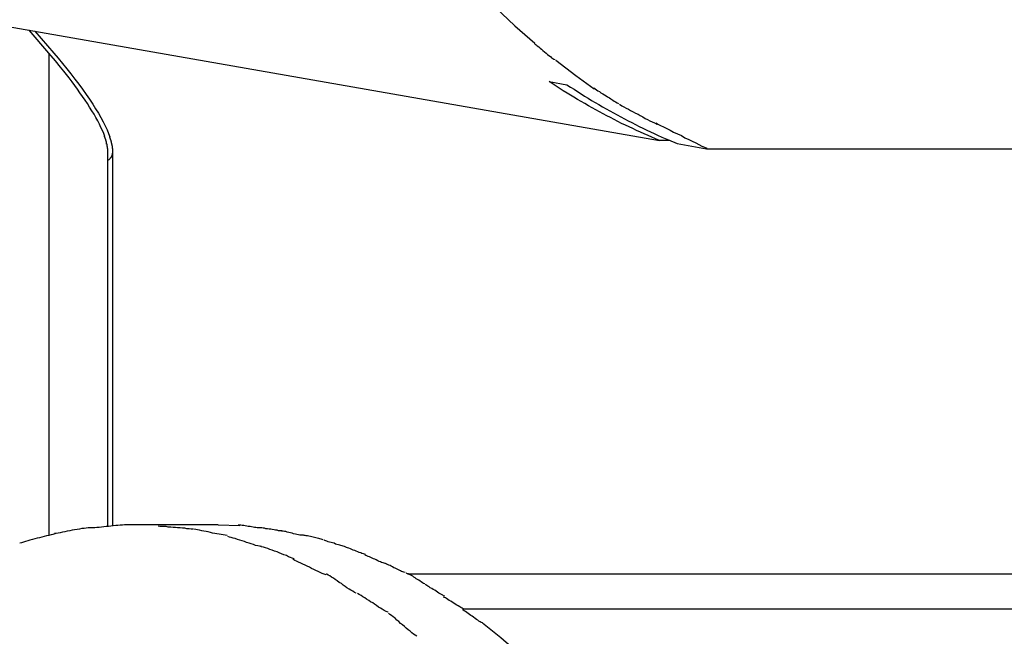
# Model space of a CAD drawing. Extents: x -24.9 to 24.9, y -7.7 to 7.7.
# Drawn here: x 12.9 to 13.8, y 2.2 to 2.8 of the extents above; entities that cross this region are included whole.
import ezdxf

# ---------------------------------------------------------------- set-up
doc = ezdxf.new("R2010")
doc.units = 0
doc.layers.get('0').update_dxf_attribs({"linetype": 'CONTINUOUS'})

msp = doc.modelspace()

# ---------------------------------------------------------------- linework, layer by layer
at = {"color": 0}
for points in [[(9.1382, 3.4272), (13.4766, 2.6681)], [(13.1445, 3.2006), (13.1473, 3.1774), (13.1509, 3.1541), (13.1551, 3.1309), (13.1601, 3.1077), (13.1659, 3.0846), (13.1724, 3.0616), (13.1797, 3.0389), (13.1877, 3.0163), (13.1964, 2.9941), (13.2059, 2.9721), (13.2161, 2.9506), (13.2271, 2.9295), (13.2387, 2.9088), (13.2511, 2.8887), (13.2641, 2.8691), (13.2777, 2.8501), (13.2919, 2.8317), (13.3067, 2.814), (13.3221, 2.7969), (13.3379, 2.7806), (13.3541, 2.7652), (13.371, 2.7503)], [(12.9598, 2.742), (12.943, 2.7615)], [(12.948, 2.7606), (12.964, 2.742)], [(13.3707, 2.7501), (13.3707, 2.7501), (13.3713, 2.7495), (13.3722, 2.7489), (13.3732, 2.7481), (13.3744, 2.7473), (13.3756, 2.7462), (13.3768, 2.7453), (13.378, 2.7441), (13.3794, 2.7432), (13.3806, 2.742), (13.3818, 2.7409), (13.383, 2.7399), (13.3843, 2.739), (13.3852, 2.7381), (13.3864, 2.7374), (13.3873, 2.7368), (13.3882, 2.7365)], [(13.3707, 2.7501), (13.3707, 2.7501), (13.3713, 2.7495), (13.3722, 2.7489), (13.3732, 2.7481), (13.3744, 2.7473), (13.3756, 2.7462), (13.3768, 2.7453), (13.378, 2.7441), (13.3794, 2.7432), (13.3806, 2.742), (13.3818, 2.7409), (13.383, 2.7399), (13.3843, 2.739), (13.3852, 2.7381), (13.3864, 2.7374), (13.3873, 2.7368), (13.3882, 2.7365)], [(13.0071, 2.6716), (13.0062, 2.674), (13.0051, 2.6765), (13.0039, 2.6792), (13.0026, 2.6818), (13.0012, 2.6846), (12.9996, 2.6874), (12.998, 2.6903), (12.9962, 2.6932), (12.9943, 2.6962), (12.9924, 2.6993), (12.9904, 2.7023), (12.9883, 2.7054), (12.9861, 2.7085), (12.984, 2.7116), (12.9817, 2.7147), (12.9794, 2.7178), (12.9769, 2.721), (12.9746, 2.724), (12.9725, 2.7267), (12.9697, 2.7301), (12.9654, 2.7354), (12.9598, 2.742)], [(12.9598, 2.742), (12.9598, 2.3341)], [(12.964, 2.742), (12.9677, 2.7376), (12.9714, 2.7333), (12.975, 2.7288), (12.9785, 2.7244), (12.9819, 2.72), (12.9852, 2.7157), (12.9883, 2.7114), (12.9913, 2.7071), (12.9942, 2.703), (12.9969, 2.6989), (12.9994, 2.6949), (13.0017, 2.6911), (13.0039, 2.6874), (13.0058, 2.6838), (13.0075, 2.6804), (13.0091, 2.6771), (13.0104, 2.674), (13.0115, 2.6711)], [(13.3888, 2.736), (13.4058, 2.7231), (13.4213, 2.7118)], [(13.4766, 2.6681), (13.4733, 2.6694), (13.4701, 2.6708), (13.4669, 2.6722), (13.4637, 2.6736), (13.4604, 2.6751), (13.4572, 2.6765), (13.4541, 2.6781), (13.4509, 2.6795), (13.4477, 2.6811), (13.4445, 2.6826), (13.4414, 2.6842), (13.4382, 2.6858), (13.4351, 2.6874), (13.432, 2.689), (13.4289, 2.6907), (13.4258, 2.6923), (13.4226, 2.694), (13.4195, 2.6958), (13.4165, 2.6975), (13.4134, 2.6993), (13.4104, 2.701), (13.4073, 2.7028), (13.4042, 2.7047), (13.4013, 2.7065), (13.3986, 2.7081), (13.3952, 2.7102), (13.3901, 2.7135), (13.3833, 2.7179)], [(13.3833, 2.7179), (13.3983, 2.7153)], [(13.3983, 2.7153), (13.4013, 2.7133), (13.4043, 2.7114), (13.4072, 2.7095), (13.4102, 2.7076), (13.4132, 2.7057), (13.4162, 2.7039), (13.4192, 2.702), (13.4223, 2.7002), (13.4253, 2.6984), (13.4283, 2.6966), (13.4314, 2.6949), (13.4345, 2.6931), (13.4376, 2.6914), (13.4407, 2.6897), (13.4438, 2.6881), (13.4469, 2.6864), (13.4501, 2.6848), (13.4531, 2.6832), (13.4563, 2.6815), (13.4595, 2.68), (13.4626, 2.6785), (13.4658, 2.6769), (13.4691, 2.6754), (13.4722, 2.6739), (13.475, 2.6726), (13.4786, 2.671), (13.4842, 2.6686), (13.4915, 2.6655)], [(13.4211, 2.7126), (13.4211, 2.7126), (13.4221, 2.7117), (13.4233, 2.7109), (13.4245, 2.71), (13.4259, 2.7094), (13.4271, 2.7085), (13.4286, 2.7076), (13.43, 2.7067), (13.4315, 2.7059), (13.4327, 2.705), (13.4342, 2.7041), (13.4355, 2.7032), (13.437, 2.7023), (13.4382, 2.7014), (13.4395, 2.7007), (13.4407, 2.6999), (13.442, 2.6993)], [(13.4211, 2.7126), (13.4211, 2.7126), (13.4221, 2.7117), (13.4233, 2.7109), (13.4245, 2.71), (13.4259, 2.7094), (13.4271, 2.7085), (13.4286, 2.7076), (13.43, 2.7067), (13.4315, 2.7059), (13.4327, 2.705), (13.4342, 2.7041), (13.4355, 2.7032), (13.437, 2.7023), (13.4382, 2.7014), (13.4395, 2.7007), (13.4407, 2.6999), (13.442, 2.6993)], [(13.4428, 2.6987), (13.4428, 2.6987), (13.4446, 2.6975), (13.4465, 2.6966), (13.4483, 2.6955), (13.4504, 2.6946), (13.4522, 2.6934), (13.4543, 2.6924), (13.4564, 2.6912), (13.4585, 2.6903), (13.4603, 2.6891), (13.4624, 2.688), (13.4644, 2.6868), (13.4665, 2.6859), (13.4683, 2.6847), (13.4704, 2.6838), (13.4723, 2.6829), (13.4744, 2.682)], [(13.4428, 2.6987), (13.4428, 2.6987), (13.4446, 2.6975), (13.4465, 2.6966), (13.4483, 2.6955), (13.4504, 2.6946), (13.4522, 2.6934), (13.4543, 2.6924), (13.4564, 2.6912), (13.4585, 2.6903), (13.4603, 2.6891), (13.4624, 2.688), (13.4644, 2.6868), (13.4665, 2.6859), (13.4683, 2.6847), (13.4704, 2.6838), (13.4723, 2.6829), (13.4744, 2.682)], [(13.4737, 2.683), (13.4737, 2.683), (13.4753, 2.6819), (13.4775, 2.6809), (13.4799, 2.6795), (13.4827, 2.6783), (13.4856, 2.6767), (13.4886, 2.6752), (13.4918, 2.6737), (13.4951, 2.6722), (13.4981, 2.6704), (13.5014, 2.6689), (13.5044, 2.6674), (13.5074, 2.666), (13.51, 2.6646), (13.5125, 2.6634), (13.5147, 2.6623), (13.5166, 2.6615)], [(13.4737, 2.683), (13.4737, 2.683), (13.4753, 2.6819), (13.4775, 2.6809), (13.4799, 2.6795), (13.4827, 2.6783), (13.4856, 2.6767), (13.4886, 2.6752), (13.4918, 2.6737), (13.4951, 2.6722), (13.4981, 2.6704), (13.5014, 2.6689), (13.5044, 2.6674), (13.5074, 2.666), (13.51, 2.6646), (13.5125, 2.6634), (13.5147, 2.6623), (13.5166, 2.6615)], [(13.0079, 2.6693), (13.0079, 2.6693), (13.0077, 2.6693), (13.0077, 2.6694), (13.0077, 2.6694), (13.0077, 2.6697), (13.0075, 2.6697), (13.0075, 2.67), (13.0075, 2.6702), (13.0075, 2.6705), (13.0072, 2.6705), (13.0072, 2.6708), (13.0072, 2.6708), (13.0072, 2.6711), (13.007, 2.6711), (13.007, 2.6714), (13.007, 2.6714), (13.007, 2.6717)], [(13.0079, 2.6693), (13.0079, 2.6693), (13.0077, 2.6693), (13.0077, 2.6694), (13.0077, 2.6694), (13.0077, 2.6697), (13.0075, 2.6697), (13.0075, 2.67), (13.0075, 2.6702), (13.0075, 2.6705), (13.0072, 2.6705), (13.0072, 2.6708), (13.0072, 2.6708), (13.0072, 2.6711), (13.007, 2.6711), (13.007, 2.6714), (13.007, 2.6714), (13.007, 2.6717)], [(13.0086, 2.6671), (13.0086, 2.6671), (13.0083, 2.6671), (13.0083, 2.6672), (13.0083, 2.6672), (13.0083, 2.6675), (13.0082, 2.6675), (13.0082, 2.6678), (13.0082, 2.6678), (13.0082, 2.6681), (13.0079, 2.6681), (13.0079, 2.6684), (13.0079, 2.6684), (13.0079, 2.6687), (13.0079, 2.6687), (13.0079, 2.669), (13.0079, 2.669), (13.0079, 2.6693)], [(13.0086, 2.6671), (13.0086, 2.6671), (13.0083, 2.6671), (13.0083, 2.6672), (13.0083, 2.6672), (13.0083, 2.6675), (13.0082, 2.6675), (13.0082, 2.6678), (13.0082, 2.6678), (13.0082, 2.6681), (13.0079, 2.6681), (13.0079, 2.6684), (13.0079, 2.6684), (13.0079, 2.6687), (13.0079, 2.6687), (13.0079, 2.669), (13.0079, 2.669), (13.0079, 2.6693)], [(13.009, 2.6649), (13.009, 2.6649), (13.0087, 2.6649), (13.0087, 2.6651), (13.0087, 2.6651), (13.0087, 2.6654), (13.0087, 2.6654), (13.0087, 2.6657), (13.0087, 2.6657), (13.0087, 2.666), (13.0086, 2.666), (13.0086, 2.6662), (13.0086, 2.6662), (13.0086, 2.6665), (13.0086, 2.6665), (13.0086, 2.6668), (13.0086, 2.6668), (13.0086, 2.6671)], [(13.009, 2.6649), (13.009, 2.6649), (13.0087, 2.6649), (13.0087, 2.6651), (13.0087, 2.6651), (13.0087, 2.6654), (13.0087, 2.6654), (13.0087, 2.6657), (13.0087, 2.6657), (13.0087, 2.666), (13.0086, 2.666), (13.0086, 2.6662), (13.0086, 2.6662), (13.0086, 2.6665), (13.0086, 2.6665), (13.0086, 2.6668), (13.0086, 2.6668), (13.0086, 2.6671)], [(13.0125, 2.6684), (13.0125, 2.6684), (13.0123, 2.6684), (13.0123, 2.6686), (13.0123, 2.6686), (13.0123, 2.6689), (13.012, 2.6689), (13.012, 2.6692), (13.012, 2.6695), (13.012, 2.6698), (13.0117, 2.6698), (13.0117, 2.6701), (13.0116, 2.6703), (13.0116, 2.6706), (13.0114, 2.6706), (13.0114, 2.6709), (13.0114, 2.671), (13.0114, 2.6713)], [(13.0125, 2.6684), (13.0125, 2.6684), (13.0123, 2.6684), (13.0123, 2.6686), (13.0123, 2.6686), (13.0123, 2.6689), (13.012, 2.6689), (13.012, 2.6692), (13.012, 2.6695), (13.012, 2.6698), (13.0117, 2.6698), (13.0117, 2.6701), (13.0116, 2.6703), (13.0116, 2.6706), (13.0114, 2.6706), (13.0114, 2.6709), (13.0114, 2.671), (13.0114, 2.6713)], [(13.013, 2.6659), (13.013, 2.6659), (13.0128, 2.6659), (13.0128, 2.6661), (13.0128, 2.6661), (13.0128, 2.6664), (13.0127, 2.6664), (13.0127, 2.6667), (13.0127, 2.6668), (13.0127, 2.6671), (13.0124, 2.6671), (13.0124, 2.6674), (13.0124, 2.6674), (13.0124, 2.6677), (13.0124, 2.6677), (13.0124, 2.668), (13.0124, 2.6681), (13.0124, 2.6684)], [(13.013, 2.6659), (13.013, 2.6659), (13.0128, 2.6659), (13.0128, 2.6661), (13.0128, 2.6661), (13.0128, 2.6664), (13.0127, 2.6664), (13.0127, 2.6667), (13.0127, 2.6668), (13.0127, 2.6671), (13.0124, 2.6671), (13.0124, 2.6674), (13.0124, 2.6674), (13.0124, 2.6677), (13.0124, 2.6677), (13.0124, 2.668), (13.0124, 2.6681), (13.0124, 2.6684)], [(13.4853, 2.6681), (13.4766, 2.6681)], [(13.0094, 2.663), (13.0094, 2.663), (13.0092, 2.663), (13.0092, 2.663), (13.0092, 2.663), (13.0092, 2.6633), (13.0092, 2.6633), (13.0092, 2.6636), (13.0092, 2.6636), (13.0092, 2.6639), (13.0091, 2.6639), (13.0091, 2.6641), (13.0091, 2.6641), (13.0091, 2.6644), (13.0091, 2.6644), (13.0091, 2.6647), (13.0091, 2.6647), (13.0091, 2.665)], [(13.0094, 2.663), (13.0094, 2.663), (13.0092, 2.663), (13.0092, 2.663), (13.0092, 2.663), (13.0092, 2.6633), (13.0092, 2.6633), (13.0092, 2.6636), (13.0092, 2.6636), (13.0092, 2.6639), (13.0091, 2.6639), (13.0091, 2.6641), (13.0091, 2.6641), (13.0091, 2.6644), (13.0091, 2.6644), (13.0091, 2.6647), (13.0091, 2.6647), (13.0091, 2.665)], [(13.0096, 2.6612), (13.0096, 2.6612), (13.0095, 2.6612), (13.0095, 2.6612), (13.0095, 2.6612), (13.0095, 2.6615), (13.0095, 2.6615), (13.0095, 2.6617), (13.0095, 2.6617), (13.0095, 2.662), (13.0095, 2.662), (13.0095, 2.6622), (13.0095, 2.6622), (13.0095, 2.6625), (13.0095, 2.6625), (13.0095, 2.6627), (13.0095, 2.6627), (13.0095, 2.663)], [(13.0096, 2.6612), (13.0096, 2.6612), (13.0095, 2.6612), (13.0095, 2.6612), (13.0095, 2.6612), (13.0095, 2.6615), (13.0095, 2.6615), (13.0095, 2.6617), (13.0095, 2.6617), (13.0095, 2.662), (13.0095, 2.662), (13.0095, 2.6622), (13.0095, 2.6622), (13.0095, 2.6625), (13.0095, 2.6625), (13.0095, 2.6627), (13.0095, 2.6627), (13.0095, 2.663)], [(13.0097, 2.6595), (13.0097, 2.6612)], [(13.0097, 2.342), (13.0097, 2.6595)], [(13.0136, 2.6636), (13.0136, 2.6636), (13.0134, 2.6636), (13.0134, 2.6637), (13.0134, 2.6637), (13.0134, 2.664), (13.0133, 2.664), (13.0133, 2.6643), (13.0133, 2.6643), (13.0133, 2.6646), (13.0131, 2.6646), (13.0131, 2.6649), (13.0131, 2.6649), (13.0131, 2.6652), (13.0131, 2.6652), (13.0131, 2.6655), (13.0131, 2.6656), (13.0131, 2.6659)], [(13.0136, 2.6636), (13.0136, 2.6636), (13.0134, 2.6636), (13.0134, 2.6637), (13.0134, 2.6637), (13.0134, 2.664), (13.0133, 2.664), (13.0133, 2.6643), (13.0133, 2.6643), (13.0133, 2.6646), (13.0131, 2.6646), (13.0131, 2.6649), (13.0131, 2.6649), (13.0131, 2.6652), (13.0131, 2.6652), (13.0131, 2.6655), (13.0131, 2.6656), (13.0131, 2.6659)], [(13.0139, 2.6614), (13.0139, 2.6614), (13.0137, 2.6614), (13.0137, 2.6616), (13.0137, 2.6616), (13.0137, 2.6619), (13.0137, 2.6619), (13.0137, 2.6622), (13.0137, 2.6622), (13.0137, 2.6625), (13.0136, 2.6625), (13.0136, 2.6627), (13.0136, 2.6627), (13.0136, 2.663), (13.0136, 2.663), (13.0136, 2.6633), (13.0136, 2.6633), (13.0136, 2.6636)], [(13.0139, 2.6614), (13.0139, 2.6614), (13.0137, 2.6614), (13.0137, 2.6616), (13.0137, 2.6616), (13.0137, 2.6619), (13.0137, 2.6619), (13.0137, 2.6622), (13.0137, 2.6622), (13.0137, 2.6625), (13.0136, 2.6625), (13.0136, 2.6627), (13.0136, 2.6627), (13.0136, 2.663), (13.0136, 2.663), (13.0136, 2.6633), (13.0136, 2.6633), (13.0136, 2.6636)], [(13.0139, 2.6595), (13.0139, 2.6595), (13.0139, 2.6595), (13.0139, 2.6595), (13.0139, 2.6595), (13.0139, 2.6595), (13.0139, 2.6595), (13.0139, 2.6595), (13.0139, 2.6595), (13.0139, 2.6595), (13.0139, 2.6595), (13.0139, 2.6595), (13.0139, 2.6595), (13.0139, 2.6595), (13.0139, 2.6595), (13.0139, 2.6595), (13.0139, 2.6595), (13.0139, 2.6598), (13.0139, 2.6598), (13.0138, 2.6598), (13.0138, 2.6598), (13.0138, 2.6598), (13.0138, 2.6601), (13.0138, 2.6601), (13.0138, 2.6603), (13.0138, 2.6603), (13.0138, 2.6606), (13.0138, 2.6606), (13.0138, 2.6606), (13.0138, 2.6606), (13.0138, 2.6609), (13.0138, 2.6609), (13.0138, 2.6611), (13.0138, 2.6611), (13.0138, 2.6614)], [(13.0139, 2.6595), (13.0139, 2.6595), (13.0139, 2.6595), (13.0139, 2.6595), (13.0139, 2.6595), (13.0139, 2.6595), (13.0139, 2.6595), (13.0139, 2.6595), (13.0139, 2.6595), (13.0139, 2.6595), (13.0139, 2.6595), (13.0139, 2.6595), (13.0139, 2.6595), (13.0139, 2.6595), (13.0139, 2.6595), (13.0139, 2.6595), (13.0139, 2.6595), (13.0139, 2.6598), (13.0139, 2.6598), (13.0138, 2.6598), (13.0138, 2.6598), (13.0138, 2.6598), (13.0138, 2.6601), (13.0138, 2.6601), (13.0138, 2.6603), (13.0138, 2.6603), (13.0138, 2.6606), (13.0138, 2.6606), (13.0138, 2.6606), (13.0138, 2.6606), (13.0138, 2.6609), (13.0138, 2.6609), (13.0138, 2.6611), (13.0138, 2.6611), (13.0138, 2.6614)], [(13.0139, 2.6577), (13.0139, 2.6577), (13.0139, 2.6577), (13.0139, 2.6577), (13.0139, 2.6577), (13.0139, 2.658), (13.0139, 2.658), (13.0139, 2.6581), (13.0139, 2.6581), (13.0139, 2.6584), (13.0139, 2.6584), (13.0139, 2.6584), (13.0139, 2.6584), (13.0139, 2.6587), (13.0139, 2.6587), (13.0139, 2.659), (13.0139, 2.659), (13.0139, 2.6593), (13.0139, 2.6593), (13.0139, 2.6593), (13.0139, 2.6593), (13.0139, 2.6593), (13.0139, 2.6593), (13.0139, 2.6593), (13.0139, 2.6593), (13.0139, 2.6593), (13.0139, 2.6593), (13.0139, 2.6593), (13.0139, 2.6593), (13.0139, 2.6593), (13.0139, 2.6593), (13.0139, 2.6593), (13.0139, 2.6593), (13.0139, 2.6593), (13.0139, 2.6594)], [(13.0139, 2.6577), (13.0139, 2.6577), (13.0139, 2.6577), (13.0139, 2.6577), (13.0139, 2.6577), (13.0139, 2.658), (13.0139, 2.658), (13.0139, 2.6581), (13.0139, 2.6581), (13.0139, 2.6584), (13.0139, 2.6584), (13.0139, 2.6584), (13.0139, 2.6584), (13.0139, 2.6587), (13.0139, 2.6587), (13.0139, 2.659), (13.0139, 2.659), (13.0139, 2.6593), (13.0139, 2.6593), (13.0139, 2.6593), (13.0139, 2.6593), (13.0139, 2.6593), (13.0139, 2.6593), (13.0139, 2.6593), (13.0139, 2.6593), (13.0139, 2.6593), (13.0139, 2.6593), (13.0139, 2.6593), (13.0139, 2.6593), (13.0139, 2.6593), (13.0139, 2.6593), (13.0139, 2.6593), (13.0139, 2.6593), (13.0139, 2.6593), (13.0139, 2.6594)], [(13.014, 2.3423), (13.014, 2.6595)], [(13.4915, 2.6655), (13.5164, 2.6611)], [(13.5164, 2.6611), (13.9204, 2.6611)], [(13.0097, 2.6511), (13.0097, 2.6511), (13.0097, 2.6511), (13.0098, 2.6511), (13.0098, 2.6511), (13.0101, 2.6514), (13.0101, 2.6514), (13.0104, 2.6517), (13.0104, 2.6517), (13.0107, 2.652), (13.0107, 2.652), (13.0109, 2.6521), (13.0109, 2.6521), (13.0112, 2.6524), (13.0112, 2.6524), (13.0115, 2.6527), (13.0115, 2.6527), (13.0118, 2.653)], [(13.0097, 2.6511), (13.0097, 2.6511), (13.0097, 2.6511), (13.0098, 2.6511), (13.0098, 2.6511), (13.0101, 2.6514), (13.0101, 2.6514), (13.0104, 2.6517), (13.0104, 2.6517), (13.0107, 2.652), (13.0107, 2.652), (13.0109, 2.6521), (13.0109, 2.6521), (13.0112, 2.6524), (13.0112, 2.6524), (13.0115, 2.6527), (13.0115, 2.6527), (13.0118, 2.653)], [(13.0117, 2.653), (13.0117, 2.653), (13.0117, 2.653), (13.0117, 2.653), (13.0117, 2.653), (13.012, 2.6533), (13.012, 2.6533), (13.0121, 2.6535), (13.0121, 2.6535), (13.0124, 2.6538), (13.0124, 2.6538), (13.0124, 2.6539), (13.0124, 2.6539), (13.0127, 2.6542), (13.0127, 2.6542), (13.0128, 2.6545), (13.0128, 2.6545), (13.0131, 2.6548)], [(13.0117, 2.653), (13.0117, 2.653), (13.0117, 2.653), (13.0117, 2.653), (13.0117, 2.653), (13.012, 2.6533), (13.012, 2.6533), (13.0121, 2.6535), (13.0121, 2.6535), (13.0124, 2.6538), (13.0124, 2.6538), (13.0124, 2.6539), (13.0124, 2.6539), (13.0127, 2.6542), (13.0127, 2.6542), (13.0128, 2.6545), (13.0128, 2.6545), (13.0131, 2.6548)], [(13.0131, 2.6548), (13.0131, 2.6548), (13.0131, 2.6548), (13.0131, 2.6548), (13.0131, 2.6548), (13.0131, 2.6551), (13.0131, 2.6551), (13.0131, 2.6551), (13.0131, 2.6551), (13.0134, 2.6554), (13.0134, 2.6554), (13.0134, 2.6554), (13.0134, 2.6554), (13.0134, 2.6557), (13.0134, 2.6557), (13.0134, 2.6559), (13.0134, 2.6559), (13.0137, 2.6562)], [(13.0131, 2.6548), (13.0131, 2.6548), (13.0131, 2.6548), (13.0131, 2.6548), (13.0131, 2.6548), (13.0131, 2.6551), (13.0131, 2.6551), (13.0131, 2.6551), (13.0131, 2.6551), (13.0134, 2.6554), (13.0134, 2.6554), (13.0134, 2.6554), (13.0134, 2.6554), (13.0134, 2.6557), (13.0134, 2.6557), (13.0134, 2.6559), (13.0134, 2.6559), (13.0137, 2.6562)], [(13.0137, 2.6562), (13.0137, 2.6562), (13.0137, 2.6562), (13.0137, 2.6562), (13.0137, 2.6562), (13.0137, 2.6564), (13.0137, 2.6564), (13.0137, 2.6566), (13.0137, 2.6566), (13.0137, 2.6569), (13.0137, 2.6569), (13.0137, 2.6569), (13.0137, 2.6569), (13.0137, 2.6572), (13.0137, 2.6572), (13.0137, 2.6574), (13.0137, 2.6574), (13.0138, 2.6577)], [(13.0137, 2.6562), (13.0137, 2.6562), (13.0137, 2.6562), (13.0137, 2.6562), (13.0137, 2.6562), (13.0137, 2.6564), (13.0137, 2.6564), (13.0137, 2.6566), (13.0137, 2.6566), (13.0137, 2.6569), (13.0137, 2.6569), (13.0137, 2.6569), (13.0137, 2.6569), (13.0137, 2.6572), (13.0137, 2.6572), (13.0137, 2.6574), (13.0137, 2.6574), (13.0138, 2.6577)], [(13.0238, 2.3429), (13.0238, 2.3429), (13.022, 2.3427), (13.0202, 2.3427), (13.0182, 2.3424), (13.0164, 2.3424), (13.0143, 2.3421), (13.0123, 2.3419), (13.0102, 2.3416), (13.0084, 2.3416), (13.0063, 2.3413), (13.0043, 2.341), (13.0023, 2.3407), (13.0005, 2.3407), (12.9987, 2.3404), (12.997, 2.3404), (12.9955, 2.3404), (12.9941, 2.3404)], [(13.0238, 2.3429), (13.0238, 2.3429), (13.022, 2.3427), (13.0202, 2.3427), (13.0182, 2.3424), (13.0164, 2.3424), (13.0143, 2.3421), (13.0123, 2.3419), (13.0102, 2.3416), (13.0084, 2.3416), (13.0063, 2.3413), (13.0043, 2.341), (13.0023, 2.3407), (13.0005, 2.3407), (12.9987, 2.3404), (12.997, 2.3404), (12.9955, 2.3404), (12.9941, 2.3404)], [(13.0527, 2.3429), (13.0527, 2.3429), (13.0515, 2.3429), (13.0503, 2.3429), (13.0491, 2.3429), (13.0479, 2.3429), (13.0467, 2.3429), (13.0455, 2.3429), (13.0443, 2.3429), (13.0433, 2.3429), (13.0421, 2.3429), (13.0409, 2.3429), (13.0397, 2.3429), (13.0385, 2.3429), (13.0373, 2.3429), (13.0361, 2.3429), (13.0349, 2.3429), (13.034, 2.3429), (13.034, 2.3429), (13.0334, 2.3429), (13.0328, 2.3429), (13.0322, 2.3429), (13.0316, 2.3429), (13.0307, 2.3429), (13.0301, 2.3429), (13.0295, 2.3429), (13.0289, 2.3429), (13.028, 2.3429), (13.0274, 2.3429), (13.0267, 2.3429), (13.0261, 2.3429), (13.0255, 2.3429), (13.0249, 2.3429), (13.0243, 2.3429), (13.024, 2.3429)], [(13.0527, 2.3429), (13.0527, 2.3429), (13.0515, 2.3429), (13.0503, 2.3429), (13.0491, 2.3429), (13.0479, 2.3429), (13.0467, 2.3429), (13.0455, 2.3429), (13.0443, 2.3429), (13.0433, 2.3429), (13.0421, 2.3429), (13.0409, 2.3429), (13.0397, 2.3429), (13.0385, 2.3429), (13.0373, 2.3429), (13.0361, 2.3429), (13.0349, 2.3429), (13.034, 2.3429), (13.034, 2.3429), (13.0334, 2.3429), (13.0328, 2.3429), (13.0322, 2.3429), (13.0316, 2.3429), (13.0307, 2.3429), (13.0301, 2.3429), (13.0295, 2.3429), (13.0289, 2.3429), (13.028, 2.3429), (13.0274, 2.3429), (13.0267, 2.3429), (13.0261, 2.3429), (13.0255, 2.3429), (13.0249, 2.3429), (13.0243, 2.3429), (13.024, 2.3429)], [(13.1031, 2.3429), (13.0338, 2.3429)], [(13.1031, 2.3429), (13.1213, 2.3424)], [(13.1391, 2.3404), (13.1391, 2.3404), (13.1382, 2.3404), (13.1373, 2.3404), (13.1361, 2.3404), (13.1351, 2.3407), (13.1338, 2.3407), (13.1326, 2.341), (13.1313, 2.3413), (13.1301, 2.3416), (13.1286, 2.3416), (13.1273, 2.3419), (13.1259, 2.3421), (13.1247, 2.3424), (13.1234, 2.3424), (13.1222, 2.3427), (13.1212, 2.3427), (13.1203, 2.3429)], [(13.1391, 2.3404), (13.1391, 2.3404), (13.1382, 2.3404), (13.1373, 2.3404), (13.1361, 2.3404), (13.1351, 2.3407), (13.1338, 2.3407), (13.1326, 2.341), (13.1313, 2.3413), (13.1301, 2.3416), (13.1286, 2.3416), (13.1273, 2.3419), (13.1259, 2.3421), (13.1247, 2.3424), (13.1234, 2.3424), (13.1222, 2.3427), (13.1212, 2.3427), (13.1203, 2.3429)], [(12.9649, 2.3353), (12.9649, 2.3353), (12.9632, 2.3348), (12.9616, 2.3345), (12.9597, 2.334), (12.9579, 2.3337), (12.9558, 2.3331), (12.9539, 2.3326), (12.9518, 2.332), (12.95, 2.3317), (12.9479, 2.3311), (12.9458, 2.3305), (12.9437, 2.3299), (12.9419, 2.3295), (12.94, 2.3289), (12.9382, 2.3284), (12.9366, 2.3278), (12.9352, 2.3275)], [(12.9649, 2.3353), (12.9649, 2.3353), (12.9632, 2.3348), (12.9616, 2.3345), (12.9597, 2.334), (12.9579, 2.3337), (12.9558, 2.3331), (12.9539, 2.3326), (12.9518, 2.332), (12.95, 2.3317), (12.9479, 2.3311), (12.9458, 2.3305), (12.9437, 2.3299), (12.9419, 2.3295), (12.94, 2.3289), (12.9382, 2.3284), (12.9366, 2.3278), (12.9352, 2.3275)], [(12.9947, 2.3405), (12.9947, 2.3405), (12.993, 2.3403), (12.9914, 2.3402), (12.9896, 2.3399), (12.9878, 2.3398), (12.9857, 2.3393), (12.9837, 2.339), (12.9816, 2.3387), (12.9796, 2.3384), (12.9775, 2.3378), (12.9754, 2.3375), (12.9733, 2.337), (12.9714, 2.3367), (12.9694, 2.3363), (12.9677, 2.336), (12.9661, 2.3357), (12.9647, 2.3355)], [(12.9947, 2.3405), (12.9947, 2.3405), (12.993, 2.3403), (12.9914, 2.3402), (12.9896, 2.3399), (12.9878, 2.3398), (12.9857, 2.3393), (12.9837, 2.339), (12.9816, 2.3387), (12.9796, 2.3384), (12.9775, 2.3378), (12.9754, 2.3375), (12.9733, 2.337), (12.9714, 2.3367), (12.9694, 2.3363), (12.9677, 2.336), (12.9661, 2.3357), (12.9647, 2.3355)], [(13.0819, 2.3392), (13.0819, 2.3392), (13.0802, 2.3392), (13.0786, 2.3395), (13.0767, 2.3397), (13.0749, 2.34), (13.0728, 2.34), (13.0709, 2.3403), (13.0688, 2.3405), (13.067, 2.3408), (13.0649, 2.3408), (13.0629, 2.3411), (13.0609, 2.3411), (13.0591, 2.3414), (13.0572, 2.3414), (13.0554, 2.3415), (13.0538, 2.3415), (13.0524, 2.3417)], [(13.0819, 2.3392), (13.0819, 2.3392), (13.0802, 2.3392), (13.0786, 2.3395), (13.0767, 2.3397), (13.0749, 2.34), (13.0728, 2.34), (13.0709, 2.3403), (13.0688, 2.3405), (13.067, 2.3408), (13.0649, 2.3408), (13.0629, 2.3411), (13.0609, 2.3411), (13.0591, 2.3414), (13.0572, 2.3414), (13.0554, 2.3415), (13.0538, 2.3415), (13.0524, 2.3417)], [(13.1107, 2.3339), (13.1107, 2.3339), (13.109, 2.3341), (13.1074, 2.3344), (13.1056, 2.3347), (13.104, 2.3351), (13.102, 2.3354), (13.1002, 2.3357), (13.0984, 2.336), (13.0966, 2.3366), (13.0946, 2.3369), (13.0928, 2.3372), (13.091, 2.3375), (13.0892, 2.338), (13.0874, 2.3383), (13.0857, 2.3386), (13.0841, 2.3389), (13.0826, 2.3393)], [(13.1107, 2.3339), (13.1107, 2.3339), (13.109, 2.3341), (13.1074, 2.3344), (13.1056, 2.3347), (13.104, 2.3351), (13.102, 2.3354), (13.1002, 2.3357), (13.0984, 2.336), (13.0966, 2.3366), (13.0946, 2.3369), (13.0928, 2.3372), (13.091, 2.3375), (13.0892, 2.338), (13.0874, 2.3383), (13.0857, 2.3386), (13.0841, 2.3389), (13.0826, 2.3393)], [(13.1571, 2.338), (13.1571, 2.338), (13.1562, 2.338), (13.1553, 2.338), (13.1541, 2.338), (13.153, 2.3383), (13.1516, 2.3383), (13.1504, 2.3386), (13.1489, 2.3389), (13.1477, 2.3392), (13.1462, 2.3392), (13.1448, 2.3395), (13.1435, 2.3397), (13.1423, 2.34), (13.1411, 2.34), (13.14, 2.3403), (13.1391, 2.3403), (13.1385, 2.3405)], [(13.1571, 2.338), (13.1571, 2.338), (13.1562, 2.338), (13.1553, 2.338), (13.1541, 2.338), (13.153, 2.3383), (13.1516, 2.3383), (13.1504, 2.3386), (13.1489, 2.3389), (13.1477, 2.3392), (13.1462, 2.3392), (13.1448, 2.3395), (13.1435, 2.3397), (13.1423, 2.34), (13.1411, 2.34), (13.14, 2.3403), (13.1391, 2.3403), (13.1385, 2.3405)], [(13.1752, 2.3341), (13.1752, 2.3341), (13.1743, 2.3341), (13.1734, 2.3342), (13.1722, 2.3343), (13.1711, 2.3346), (13.1697, 2.3348), (13.1684, 2.3351), (13.1669, 2.3354), (13.1657, 2.3359), (13.1642, 2.3362), (13.1628, 2.3365), (13.1615, 2.3368), (13.1603, 2.3372), (13.1591, 2.3373), (13.158, 2.3376), (13.1571, 2.3377), (13.1564, 2.3379)], [(13.1752, 2.3341), (13.1752, 2.3341), (13.1743, 2.3341), (13.1734, 2.3342), (13.1722, 2.3343), (13.1711, 2.3346), (13.1697, 2.3348), (13.1684, 2.3351), (13.1669, 2.3354), (13.1657, 2.3359), (13.1642, 2.3362), (13.1628, 2.3365), (13.1615, 2.3368), (13.1603, 2.3372), (13.1591, 2.3373), (13.158, 2.3376), (13.1571, 2.3377), (13.1564, 2.3379)], [(13.192, 2.3302), (13.192, 2.3302), (13.1911, 2.3304), (13.1902, 2.3307), (13.1891, 2.331), (13.1882, 2.3313), (13.187, 2.3316), (13.1858, 2.3319), (13.1846, 2.3322), (13.1835, 2.3326), (13.1823, 2.3327), (13.1811, 2.333), (13.1799, 2.3333), (13.1788, 2.3336), (13.1776, 2.3336), (13.1767, 2.3339), (13.1758, 2.3339), (13.1752, 2.3341)], [(13.192, 2.3302), (13.192, 2.3302), (13.1911, 2.3304), (13.1902, 2.3307), (13.1891, 2.331), (13.1882, 2.3313), (13.187, 2.3316), (13.1858, 2.3319), (13.1846, 2.3322), (13.1835, 2.3326), (13.1823, 2.3327), (13.1811, 2.333), (13.1799, 2.3333), (13.1788, 2.3336), (13.1776, 2.3336), (13.1767, 2.3339), (13.1758, 2.3339), (13.1752, 2.3341)], [(13.1397, 2.3246), (13.1397, 2.3246), (13.1381, 2.3248), (13.1366, 2.3252), (13.1348, 2.3256), (13.1331, 2.3262), (13.1311, 2.3268), (13.1293, 2.3274), (13.1272, 2.328), (13.1254, 2.3288), (13.1233, 2.3294), (13.1213, 2.33), (13.1194, 2.3306), (13.1176, 2.3313), (13.1158, 2.3317), (13.1141, 2.3323), (13.1126, 2.3326), (13.1113, 2.3331)], [(13.1397, 2.3246), (13.1397, 2.3246), (13.1381, 2.3248), (13.1366, 2.3252), (13.1348, 2.3256), (13.1331, 2.3262), (13.1311, 2.3268), (13.1293, 2.3274), (13.1272, 2.328), (13.1254, 2.3288), (13.1233, 2.3294), (13.1213, 2.33), (13.1194, 2.3306), (13.1176, 2.3313), (13.1158, 2.3317), (13.1141, 2.3323), (13.1126, 2.3326), (13.1113, 2.3331)], [(13.2099, 2.3247), (13.2099, 2.3247), (13.209, 2.3249), (13.2081, 2.3252), (13.2069, 2.3255), (13.206, 2.3258), (13.2048, 2.3261), (13.2036, 2.3264), (13.2024, 2.3267), (13.2012, 2.3273), (13.1998, 2.3276), (13.1986, 2.3279), (13.1974, 2.3282), (13.1963, 2.3287), (13.1951, 2.329), (13.1942, 2.3293), (13.1933, 2.3296), (13.1927, 2.33)], [(13.2099, 2.3247), (13.2099, 2.3247), (13.209, 2.3249), (13.2081, 2.3252), (13.2069, 2.3255), (13.206, 2.3258), (13.2048, 2.3261), (13.2036, 2.3264), (13.2024, 2.3267), (13.2012, 2.3273), (13.1998, 2.3276), (13.1986, 2.3279), (13.1974, 2.3282), (13.1963, 2.3287), (13.1951, 2.329), (13.1942, 2.3293), (13.1933, 2.3296), (13.1927, 2.33)], [(13.1675, 2.3143), (13.1675, 2.3143), (13.1658, 2.3148), (13.1643, 2.3154), (13.1625, 2.316), (13.1608, 2.3169), (13.1587, 2.3175), (13.1568, 2.3184), (13.1547, 2.3192), (13.1529, 2.3201), (13.1508, 2.3207), (13.1488, 2.3215), (13.1468, 2.3221), (13.145, 2.3229), (13.1432, 2.3234), (13.1415, 2.324), (13.1399, 2.3244), (13.1385, 2.3249)], [(13.1675, 2.3143), (13.1675, 2.3143), (13.1658, 2.3148), (13.1643, 2.3154), (13.1625, 2.316), (13.1608, 2.3169), (13.1587, 2.3175), (13.1568, 2.3184), (13.1547, 2.3192), (13.1529, 2.3201), (13.1508, 2.3207), (13.1488, 2.3215), (13.1468, 2.3221), (13.145, 2.3229), (13.1432, 2.3234), (13.1415, 2.324), (13.1399, 2.3244), (13.1385, 2.3249)], [(13.2279, 2.3178), (13.2279, 2.3178), (13.2269, 2.318), (13.226, 2.3183), (13.2248, 2.3186), (13.2238, 2.3192), (13.2224, 2.3195), (13.2212, 2.3201), (13.22, 2.3206), (13.2188, 2.3212), (13.2174, 2.3215), (13.2162, 2.3221), (13.215, 2.3226), (13.2138, 2.3232), (13.2126, 2.3235), (13.2116, 2.3239), (13.2107, 2.3242), (13.21, 2.3247)], [(13.2279, 2.3178), (13.2279, 2.3178), (13.2269, 2.318), (13.226, 2.3183), (13.2248, 2.3186), (13.2238, 2.3192), (13.2224, 2.3195), (13.2212, 2.3201), (13.22, 2.3206), (13.2188, 2.3212), (13.2174, 2.3215), (13.2162, 2.3221), (13.215, 2.3226), (13.2138, 2.3232), (13.2126, 2.3235), (13.2116, 2.3239), (13.2107, 2.3242), (13.21, 2.3247)], [(13.2445, 2.3103), (13.2445, 2.3103), (13.2435, 2.3105), (13.2426, 2.3108), (13.2414, 2.3111), (13.2405, 2.3117), (13.2393, 2.312), (13.2381, 2.3126), (13.2369, 2.3132), (13.2358, 2.3138), (13.2346, 2.3141), (13.2334, 2.3147), (13.2322, 2.3152), (13.2311, 2.3158), (13.2299, 2.3161), (13.2289, 2.3167), (13.228, 2.317), (13.2273, 2.3175)], [(13.2445, 2.3103), (13.2445, 2.3103), (13.2435, 2.3105), (13.2426, 2.3108), (13.2414, 2.3111), (13.2405, 2.3117), (13.2393, 2.312), (13.2381, 2.3126), (13.2369, 2.3132), (13.2358, 2.3138), (13.2346, 2.3141), (13.2334, 2.3147), (13.2322, 2.3152), (13.2311, 2.3158), (13.2299, 2.3161), (13.2289, 2.3167), (13.228, 2.317), (13.2273, 2.3175)], [(13.1946, 2.3006), (13.1946, 2.3006), (13.1928, 2.3012), (13.1912, 2.3019), (13.1894, 2.3026), (13.1878, 2.3035), (13.1858, 2.3043), (13.184, 2.3052), (13.1822, 2.3061), (13.1804, 2.3071), (13.1784, 2.3079), (13.1766, 2.3088), (13.1748, 2.3097), (13.173, 2.3106), (13.1712, 2.3113), (13.1695, 2.3122), (13.1679, 2.3129), (13.1664, 2.3138)], [(13.1946, 2.3006), (13.1946, 2.3006), (13.1928, 2.3012), (13.1912, 2.3019), (13.1894, 2.3026), (13.1878, 2.3035), (13.1858, 2.3043), (13.184, 2.3052), (13.1822, 2.3061), (13.1804, 2.3071), (13.1784, 2.3079), (13.1766, 2.3088), (13.1748, 2.3097), (13.173, 2.3106), (13.1712, 2.3113), (13.1695, 2.3122), (13.1679, 2.3129), (13.1664, 2.3138)], [(13.2613, 2.3027), (13.2613, 2.3027), (13.2602, 2.3029), (13.2593, 2.3032), (13.2583, 2.3035), (13.2574, 2.3041), (13.2562, 2.3046), (13.2551, 2.3052), (13.2539, 2.3058), (13.253, 2.3064), (13.2518, 2.3067), (13.2507, 2.3073), (13.2495, 2.3079), (13.2486, 2.3085), (13.2474, 2.3088), (13.2465, 2.3094), (13.2456, 2.3097), (13.2448, 2.3102)], [(13.2613, 2.3027), (13.2613, 2.3027), (13.2602, 2.3029), (13.2593, 2.3032), (13.2583, 2.3035), (13.2574, 2.3041), (13.2562, 2.3046), (13.2551, 2.3052), (13.2539, 2.3058), (13.253, 2.3064), (13.2518, 2.3067), (13.2507, 2.3073), (13.2495, 2.3079), (13.2486, 2.3085), (13.2474, 2.3088), (13.2465, 2.3094), (13.2456, 2.3097), (13.2448, 2.3102)], [(13.22, 2.2852), (13.22, 2.2852), (13.2185, 2.2858), (13.217, 2.2867), (13.2154, 2.2876), (13.2139, 2.2886), (13.2121, 2.2896), (13.2106, 2.2908), (13.2089, 2.292), (13.2074, 2.2932), (13.2056, 2.2943), (13.2039, 2.2955), (13.2022, 2.2966), (13.2007, 2.2978), (13.1991, 2.2987), (13.1976, 2.2997), (13.1961, 2.3005), (13.1948, 2.3014)], [(13.22, 2.2852), (13.22, 2.2852), (13.2185, 2.2858), (13.217, 2.2867), (13.2154, 2.2876), (13.2139, 2.2886), (13.2121, 2.2896), (13.2106, 2.2908), (13.2089, 2.292), (13.2074, 2.2932), (13.2056, 2.2943), (13.2039, 2.2955), (13.2022, 2.2966), (13.2007, 2.2978), (13.1991, 2.2987), (13.1976, 2.2997), (13.1961, 2.3005), (13.1948, 2.3014)], [(13.2779, 2.2929), (13.2779, 2.2929), (13.2768, 2.2934), (13.2759, 2.294), (13.2749, 2.2946), (13.274, 2.2954), (13.2728, 2.296), (13.2719, 2.2967), (13.2708, 2.2973), (13.2699, 2.2982), (13.2687, 2.2988), (13.2678, 2.2994), (13.2666, 2.3), (13.2657, 2.3006), (13.2647, 2.301), (13.2638, 2.3016), (13.2629, 2.3019), (13.2621, 2.3024)], [(13.2779, 2.2929), (13.2779, 2.2929), (13.2768, 2.2934), (13.2759, 2.294), (13.2749, 2.2946), (13.274, 2.2954), (13.2728, 2.296), (13.2719, 2.2967), (13.2708, 2.2973), (13.2699, 2.2982), (13.2687, 2.2988), (13.2678, 2.2994), (13.2666, 2.3), (13.2657, 2.3006), (13.2647, 2.301), (13.2638, 2.3016), (13.2629, 2.3019), (13.2621, 2.3024)], [(14.1008, 2.3011), (13.2634, 2.3011)], [(13.2948, 2.2827), (13.2948, 2.2827), (13.2939, 2.283), (13.2931, 2.2834), (13.292, 2.284), (13.2911, 2.2846), (13.2899, 2.2852), (13.2888, 2.286), (13.2876, 2.2867), (13.2864, 2.2876), (13.285, 2.2882), (13.2838, 2.289), (13.2826, 2.2896), (13.2816, 2.2905), (13.2805, 2.2911), (13.2796, 2.2917), (13.2788, 2.2921), (13.2782, 2.2927)], [(13.2948, 2.2827), (13.2948, 2.2827), (13.2939, 2.283), (13.2931, 2.2834), (13.292, 2.284), (13.2911, 2.2846), (13.2899, 2.2852), (13.2888, 2.286), (13.2876, 2.2867), (13.2864, 2.2876), (13.285, 2.2882), (13.2838, 2.289), (13.2826, 2.2896), (13.2816, 2.2905), (13.2805, 2.2911), (13.2796, 2.2917), (13.2788, 2.2921), (13.2782, 2.2927)], [(13.2469, 2.2691), (13.2469, 2.2691), (13.2452, 2.2697), (13.2437, 2.2706), (13.242, 2.2715), (13.2405, 2.2725), (13.2387, 2.2734), (13.2372, 2.2746), (13.2354, 2.2757), (13.2339, 2.2769), (13.2321, 2.2778), (13.2305, 2.279), (13.2287, 2.28), (13.2272, 2.2812), (13.2255, 2.2821), (13.224, 2.2831), (13.2225, 2.284), (13.2211, 2.2849)], [(13.2469, 2.2691), (13.2469, 2.2691), (13.2452, 2.2697), (13.2437, 2.2706), (13.242, 2.2715), (13.2405, 2.2725), (13.2387, 2.2734), (13.2372, 2.2746), (13.2354, 2.2757), (13.2339, 2.2769), (13.2321, 2.2778), (13.2305, 2.279), (13.2287, 2.28), (13.2272, 2.2812), (13.2255, 2.2821), (13.224, 2.2831), (13.2225, 2.284), (13.2211, 2.2849)], [(13.3114, 2.2716), (13.3114, 2.2716), (13.3105, 2.2719), (13.3096, 2.2724), (13.3085, 2.273), (13.3075, 2.2737), (13.3062, 2.2743), (13.305, 2.2751), (13.3038, 2.2759), (13.3026, 2.2768), (13.3011, 2.2774), (13.2999, 2.2783), (13.2986, 2.279), (13.2975, 2.2799), (13.2963, 2.2805), (13.2954, 2.2811), (13.2945, 2.2815), (13.2939, 2.2821)], [(13.3114, 2.2716), (13.3114, 2.2716), (13.3105, 2.2719), (13.3096, 2.2724), (13.3085, 2.273), (13.3075, 2.2737), (13.3062, 2.2743), (13.305, 2.2751), (13.3038, 2.2759), (13.3026, 2.2768), (13.3011, 2.2774), (13.2999, 2.2783), (13.2986, 2.279), (13.2975, 2.2799), (13.2963, 2.2805), (13.2954, 2.2811), (13.2945, 2.2815), (13.2939, 2.2821)], [(13.2712, 2.2487), (13.2712, 2.2487), (13.2697, 2.2495), (13.2684, 2.2505), (13.2669, 2.2516), (13.2655, 2.2529), (13.2638, 2.2541), (13.2623, 2.2555), (13.2607, 2.2569), (13.2592, 2.2584), (13.2574, 2.2596), (13.2559, 2.2611), (13.2543, 2.2624), (13.2528, 2.2639), (13.2513, 2.265), (13.2498, 2.2662), (13.2485, 2.2672), (13.2473, 2.2683)], [(13.2712, 2.2487), (13.2712, 2.2487), (13.2697, 2.2495), (13.2684, 2.2505), (13.2669, 2.2516), (13.2655, 2.2529), (13.2638, 2.2541), (13.2623, 2.2555), (13.2607, 2.2569), (13.2592, 2.2584), (13.2574, 2.2596), (13.2559, 2.2611), (13.2543, 2.2624), (13.2528, 2.2639), (13.2513, 2.265), (13.2498, 2.2662), (13.2485, 2.2672), (13.2473, 2.2683)], [(13.3267, 2.2601), (13.3267, 2.2601), (13.3258, 2.2604), (13.3249, 2.2609), (13.3238, 2.2615), (13.3229, 2.2622), (13.3217, 2.2629), (13.3205, 2.2638), (13.3193, 2.2647), (13.3182, 2.2656), (13.317, 2.2663), (13.3158, 2.2672), (13.3146, 2.268), (13.3135, 2.2689), (13.3123, 2.2695), (13.3114, 2.2702), (13.3105, 2.2707), (13.3099, 2.2713)], [(13.3267, 2.2601), (13.3267, 2.2601), (13.3258, 2.2604), (13.3249, 2.2609), (13.3238, 2.2615), (13.3229, 2.2622), (13.3217, 2.2629), (13.3205, 2.2638), (13.3193, 2.2647), (13.3182, 2.2656), (13.317, 2.2663), (13.3158, 2.2672), (13.3146, 2.268), (13.3135, 2.2689), (13.3123, 2.2695), (13.3114, 2.2702), (13.3105, 2.2707), (13.3099, 2.2713)], [(14.1202, 2.2715), (13.3114, 2.2715)], [(13.3269, 2.26), (13.3424, 2.2476), (13.3576, 2.2345), (13.3726, 2.2208), (13.3871, 2.2064), (13.4014, 2.1913), (13.4153, 2.1758), (13.4289, 2.1597), (13.442, 2.1433), (13.4549, 2.126), (13.4677, 2.1079), (13.4796, 2.0907), (13.4901, 2.0748), (13.5028, 2.0539)]]:
    msp.add_lwpolyline(points, dxfattribs=at)

doc.saveas('drawing.dxf')
